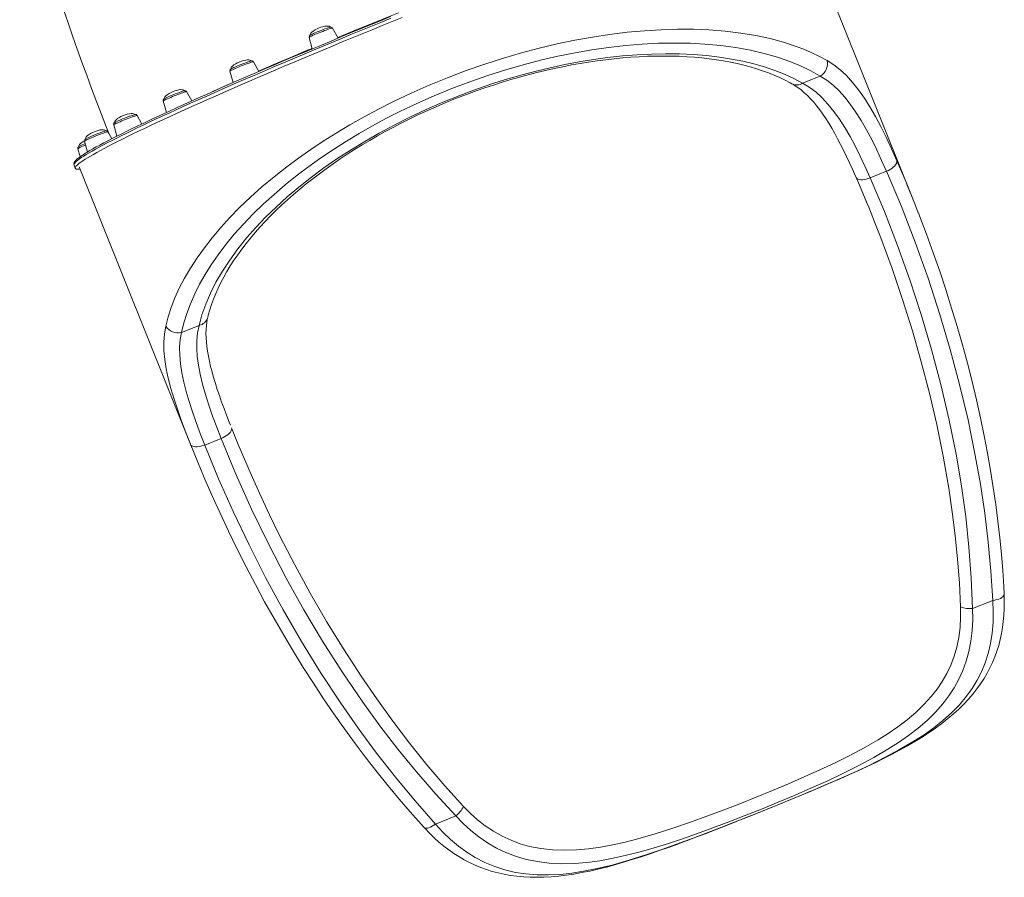
# Model space of a CAD drawing. Units: millimetres. Extents: x -6279 to 4870, y -6367 to 6675.
# Drawn here: x -2103 to -988, y -3942 to -2970 of the extents above; entities that cross this region are included whole.
import ezdxf

# ---------------------------------------------------------------- set-up
doc = ezdxf.new("R2010")
doc.units = ezdxf.units.MM

msp = doc.modelspace()

# ---------------------------------------------------------------- linework, layer by layer
at = {"color": 7, "linetype": 'Continuous', "lineweight": 15}
for p, q in [((-1091.331, -3172.998), (-1234.742, -2815.954)), ((-1742.454, -2990.624), (-1748.7, -2979.271)), ((-1775.162, -2989.858), (-1771.738, -3002.82)), ((-1832.426, -3028.567), (-1838.498, -3017.529)), ((-1864.96, -3028.116), (-1861.512, -3041.169)), ((-1196.443, -3033.718), (-1216.327, -3041.702)), ((-1908.264, -3061.875), (-1914.064, -3051.332)), ((-1940.526, -3061.92), (-1937.072, -3074.995)), ((-1964.925, -3088.054), (-1970.248, -3078.378)), ((-1996.71, -3088.965), (-1993.284, -3101.934)), ((-1998.852, -3104.766), (-2003.222, -3096.822)), ((-2029.684, -3107.409), (-2026.401, -3119.838)), ((-2028.525, -3104.943), (-2028.62, -3104.999)), ((-2037.201, -3115.996), (-2034.762, -3125.227)), ((-2041.665, -3134.489), (-2040.18, -3138.198)), ((-2035.988, -3136.539), (-1907.712, -3455.902)), ((-1121.203, -3141.657), (-1139.767, -3149.111)), ((-1900.012, -3316.235), (-1919.895, -3324.219)), ((-1863.313, -3432.254), (-1854.856, -3453.041)), ((-1874.993, -3444.34), (-1893.556, -3451.794)), ((-1901.384, -3471.127), (-1909.714, -3450.891)), ((-1023.802, -3637.087), (-1000.816, -3627.857)), ((-1632.131, -3881.36), (-1609.145, -3872.13))]:
    msp.add_line(p, q, dxfattribs=at)
at = {"color": 8, "linetype": 'Continuous', "lineweight": 15}
for p, q in [((-1177.292, -3831.526), (-1177.762, -3831.605)), ((-1355.309, -3903.009), (-1355.001, -3902.775))]:
    msp.add_line(p, q, dxfattribs=at)
at = {"color": 7, "linetype": 'Continuous', "lineweight": 15, "flags": 128}
for points in [[(-2103.191, -2796.305), (-2099.622, -2809.304), (-2095.438, -2824.184), (-2091.156, -2839.072), (-2086.777, -2853.967), (-2082.302, -2868.869), (-2077.734, -2883.778), (-2073.073, -2898.692), (-2068.32, -2913.609), (-2063.478, -2928.529), (-2058.547, -2943.449), (-2053.53, -2958.366), (-2048.427, -2973.278), (-2043.239, -2988.184), (-2037.969, -3003.079), (-2032.618, -3017.96), (-2027.186, -3032.826), (-2021.677, -3047.672), (-2016.09, -3062.496), (-2010.427, -3077.294), (-2004.689, -3092.063), (-2001.778, -3099.446)], [(-2027.049, -3120.232), (-2026.739, -3120.043), (-2023.6, -3118.17), (-2020.149, -3116.179), (-2016.389, -3114.07), (-2012.323, -3111.845), (-2007.954, -3109.506), (-2003.286, -3107.055), (-1998.322, -3104.494), (-1993.067, -3101.824), (-1987.524, -3099.049), (-1981.698, -3096.17), (-1975.595, -3093.189), (-1969.218, -3090.109), (-1962.573, -3086.933), (-1955.666, -3083.663), (-1948.501, -3080.301), (-1941.085, -3076.851), (-1933.424, -3073.315), (-1925.524, -3069.696), (-1917.391, -3065.997), (-1909.032, -3062.221), (-1900.453, -3058.371), (-1891.662, -3054.45), (-1882.666, -3050.461), (-1873.472, -3046.408), (-1864.087, -3042.294), (-1854.519, -3038.121), (-1844.775, -3033.895), (-1834.865, -3029.617), (-1824.794, -3025.291), (-1814.573, -3020.922), (-1804.208, -3016.511), (-1793.709, -3012.064), (-1783.084, -3007.583), (-1772.341, -3003.073), (-1761.489, -2998.536), (-1750.537, -2993.977), (-1739.494, -2989.399), (-1728.368, -2984.805), (-1717.169, -2980.201), (-1705.906, -2975.588), (-1694.587, -2970.972), (-1683.223, -2966.355)], [(-2031.662, -3129.691), (-2029.143, -3128.054), (-2026.306, -3126.295), (-2023.153, -3124.414), (-2019.686, -3122.414), (-2015.909, -3120.295), (-2011.824, -3118.06), (-2007.435, -3115.71), (-2002.745, -3113.248), (-1997.758, -3110.675), (-1992.478, -3107.993), (-1986.91, -3105.205), (-1981.058, -3102.312), (-1974.926, -3099.318), (-1968.52, -3096.224), (-1961.844, -3093.033), (-1954.905, -3089.747), (-1947.707, -3086.37), (-1940.257, -3082.904), (-1932.561, -3079.352), (-1924.624, -3075.716), (-1916.454, -3072), (-1908.056, -3068.207), (-1899.438, -3064.339), (-1890.607, -3060.4), (-1881.569, -3056.393), (-1872.332, -3052.321), (-1862.904, -3048.188), (-1853.292, -3043.996), (-1843.504, -3039.75), (-1833.547, -3035.453), (-1823.431, -3031.107), (-1813.162, -3026.717), (-1802.75, -3022.287), (-1792.202, -3017.819), (-1781.528, -3013.318), (-1770.735, -3008.786), (-1759.834, -3004.228), (-1748.831, -2999.648), (-1737.737, -2995.049), (-1726.56, -2990.435), (-1715.31, -2985.809), (-1703.994, -2981.175), (-1692.624, -2976.537), (-1681.207, -2971.899), (-1669.753, -2967.265)], [(-1751.218, -2978.378), (-1751.388, -2978.047), (-1751.841, -2977.644), (-1752.621, -2977.299), (-1753.762, -2977.084), (-1755.328, -2977.052), (-1757.376, -2977.27), (-1759.927, -2977.813), (-1762.134, -2978.473), (-1764.082, -2979.189)], [(-1937.817, -3317.136), (-1935.11, -3306.648), (-1931.646, -3295.988), (-1927.426, -3285.18), (-1922.452, -3274.249), (-1916.547, -3262.894), (-1909.834, -3251.425), (-1902.323, -3239.873), (-1894.021, -3228.268), (-1885.145, -3216.894), (-1875.509, -3205.491), (-1865.13, -3194.093), (-1854.028, -3182.733), (-1841.766, -3171.024), (-1828.73, -3159.384), (-1814.957, -3147.858), (-1800.484, -3136.489), (-1787.29, -3126.713), (-1773.576, -3117.081), (-1759.381, -3107.625), (-1744.741, -3098.377), (-1729.112, -3089.026), (-1713.033, -3079.925), (-1696.558, -3071.106), (-1679.742, -3062.605), (-1659.728, -3053.118), (-1639.272, -3044.087), (-1618.479, -3035.553), (-1597.455, -3027.558), (-1576.304, -3020.143), (-1555.132, -3013.349), (-1534.848, -3007.432), (-1514.55, -3002.077), (-1494.326, -2997.298), (-1474.258, -2993.107), (-1454.433, -2989.519), (-1434.935, -2986.545), (-1415.097, -2984.11), (-1395.603, -2982.313), (-1376.518, -2981.148), (-1357.906, -2980.608), (-1339.835, -2980.685), (-1322.369, -2981.373), (-1303.993, -2982.813), (-1286.313, -2984.954), (-1269.378, -2987.772), (-1253.238, -2991.246), (-1237.943, -2995.353), (-1223.541, -3000.069), (-1214.941, -3003.342), (-1206.689, -3006.845), (-1197.244, -3011.351), (-1188.315, -3016.175)], [(-1766.162, -2983.758), (-1767.068, -2984.138), (-1768.706, -2984.84), (-1770.193, -2985.496), (-1771.496, -2986.092), (-1772.588, -2986.616), (-1773.46, -2987.068), (-1774.165, -2987.493), (-1774.5, -2987.756), (-1774.811, -2988.096), (-1775.068, -2988.542), (-1775.223, -2989.184), (-1775.152, -2989.847)], [(-1764.082, -2979.189), (-1766.916, -2980.466), (-1768.636, -2981.397), (-1770.827, -2982.828), (-1772.316, -2984.063), (-1773.292, -2985.137), (-1773.842, -2986.038), (-1774.058, -2986.787), (-1774.015, -2987.362), (-1773.948, -2987.492)], [(-1196.443, -3033.718), (-1207.16, -3027.764), (-1218.623, -3022.271), (-1230.809, -3017.259), (-1244.825, -3012.393), (-1259.704, -3008.122), (-1275.398, -3004.468), (-1291.861, -3001.455), (-1309.046, -2999.109), (-1326.906, -2997.451), (-1343.842, -2996.555), (-1361.364, -2996.259), (-1379.408, -2996.57), (-1397.912, -2997.498), (-1416.812, -2999.05), (-1436.044, -3001.235), (-1454.91, -3003.958), (-1474.092, -3007.288), (-1493.508, -3011.216), (-1513.075, -3015.729), (-1532.708, -3020.815), (-1552.326, -3026.463), (-1572.781, -3032.968), (-1593.21, -3040.093), (-1613.512, -3047.798), (-1633.583, -3056.042), (-1653.32, -3064.784), (-1672.62, -3073.984), (-1688.272, -3081.95), (-1703.611, -3090.214), (-1718.59, -3098.744), (-1733.158, -3107.51), (-1747.823, -3116.843), (-1762.023, -3126.403), (-1775.715, -3136.156), (-1788.861, -3146.068), (-1802.304, -3156.83), (-1815.108, -3167.742), (-1827.241, -3178.766), (-1838.671, -3189.863), (-1849.778, -3201.433), (-1860.13, -3213.052), (-1869.706, -3224.685), (-1878.489, -3236.292), (-1886.203, -3247.442), (-1893.189, -3258.548), (-1899.44, -3269.584), (-1904.95, -3280.519), (-1909.845, -3291.652), (-1913.968, -3302.663), (-1917.318, -3313.527), (-1919.895, -3324.219)], [(-1900.012, -3316.235), (-1896.713, -3304.269), (-1892.414, -3292.105), (-1887.144, -3279.847), (-1880.858, -3267.412), (-1873.571, -3254.843), (-1865.293, -3242.187), (-1856.036, -3229.49), (-1845.813, -3216.797), (-1835.62, -3205.222), (-1824.59, -3193.651), (-1812.758, -3182.131), (-1800.158, -3170.709), (-1786.823, -3159.43), (-1772.787, -3148.342), (-1758.631, -3137.876), (-1743.807, -3127.595), (-1728.379, -3117.542), (-1712.405, -3107.765), (-1695.949, -3098.31), (-1679.071, -3089.222), (-1661.088, -3080.182), (-1642.648, -3071.55), (-1623.846, -3063.365), (-1604.778, -3055.668), (-1585.539, -3048.5), (-1566.225, -3041.902), (-1550.21, -3036.88), (-1534.165, -3032.246), (-1518.143, -3028.011), (-1502.198, -3024.188), (-1485.759, -3020.659), (-1469.439, -3017.572), (-1453.29, -3014.932), (-1437.364, -3012.743), (-1420.465, -3010.887), (-1403.857, -3009.544), (-1387.593, -3008.71), (-1371.723, -3008.382), (-1355.688, -3008.569), (-1340.1, -3009.282), (-1325.001, -3010.509), (-1310.433, -3012.237), (-1296.913, -3014.368), (-1283.896, -3016.947), (-1271.407, -3019.958), (-1259.472, -3023.388), (-1247.779, -3027.346), (-1236.677, -3031.728), (-1226.186, -3036.519), (-1216.327, -3041.702)], [(-1890.155, -3307.294), (-1889.562, -3304.752), (-1887.882, -3298.691), (-1885.918, -3292.554), (-1883.674, -3286.363), (-1881.158, -3280.136), (-1878.377, -3273.895), (-1875.334, -3267.644), (-1872.077, -3261.457), (-1868.501, -3255.143), (-1864.672, -3248.83), (-1860.589, -3242.513), (-1856.251, -3236.189), (-1851.656, -3229.854), (-1846.806, -3223.516), (-1841.744, -3217.231), (-1836.454, -3210.974), (-1830.917, -3204.72), (-1825.139, -3198.478), (-1819.129, -3192.259), (-1812.895, -3186.07), (-1806.447, -3179.923), (-1799.793, -3173.824), (-1792.943, -3167.782), (-1785.906, -3161.805), (-1778.69, -3155.9), (-1771.304, -3150.073), (-1763.757, -3144.33), (-1756.058, -3138.677), (-1748.217, -3133.119), (-1740.238, -3127.656), (-1732.051, -3122.241), (-1723.738, -3116.93), (-1715.295, -3111.72), (-1706.718, -3106.607), (-1698.004, -3101.59), (-1689.146, -3096.666), (-1680.161, -3091.841), (-1671.136, -3087.166), (-1662.009, -3082.603), (-1652.775, -3078.151), (-1643.449, -3073.817), (-1634.041, -3069.606), (-1624.566, -3065.524), (-1615.036, -3061.576), (-1605.456, -3057.766), (-1595.871, -3054.11), (-1586.198, -3050.575), (-1576.421, -3047.154), (-1566.575, -3043.863), (-1556.695, -3040.713), (-1546.827, -3037.719), (-1537.009, -3034.894), (-1527.27, -3032.243), (-1517.5, -3029.732), (-1507.644, -3027.35), (-1497.816, -3025.128), (-1488.013, -3023.065), (-1478.229, -3021.16), (-1468.46, -3019.411), (-1458.702, -3017.82), (-1448.962, -3016.388), (-1439.357, -3015.133), (-1429.796, -3014.041), (-1420.275, -3013.112), (-1410.814, -3012.349), (-1401.435, -3011.755), (-1392.16, -3011.33), (-1383.012, -3011.077), (-1373.998, -3010.993), (-1364.985, -3011.08), (-1356.124, -3011.338), (-1347.397, -3011.768), (-1338.801, -3012.37), (-1330.333, -3013.144), (-1321.989, -3014.092), (-1313.774, -3015.214), (-1305.75, -3016.502), (-1297.942, -3017.948), (-1290.323, -3019.558), (-1282.886, -3021.332), (-1275.627, -3023.272), (-1268.543, -3025.38), (-1261.629, -3027.655), (-1254.983, -3030.069), (-1248.493, -3032.66), (-1242.209, -3035.41), (-1236.148, -3038.313), (-1230.323, -3041.361), (-1228.497, -3042.405)], [(-1853.879, -3017.447), (-1856.714, -3018.723), (-1858.434, -3019.655), (-1860.625, -3021.086), (-1862.114, -3022.321), (-1863.09, -3023.395), (-1863.64, -3024.296), (-1863.856, -3025.045), (-1863.813, -3025.62), (-1863.743, -3025.758)], [(-1841.017, -3016.635), (-1841.185, -3016.305), (-1841.639, -3015.902), (-1842.419, -3015.557), (-1843.56, -3015.342), (-1845.126, -3015.31), (-1847.174, -3015.527), (-1849.725, -3016.07), (-1851.932, -3016.731), (-1853.879, -3017.447)], [(-1188.315, -3016.175), (-1180.82, -3021), (-1173.58, -3026.697), (-1166.595, -3033.243), (-1159.636, -3040.866), (-1152.897, -3049.344), (-1146.365, -3058.625), (-1140.035, -3068.635), (-1133.849, -3079.368), (-1127.787, -3090.758), (-1121.648, -3103.122), (-1115.573, -3116.09), (-1109.545, -3129.584)], [(-1858.668, -3023.17), (-1859.459, -3023.517), (-1860.834, -3024.137), (-1862.006, -3024.688), (-1862.959, -3025.166), (-1863.71, -3025.587), (-1864.074, -3025.831), (-1864.364, -3026.077), (-1864.641, -3026.398), (-1864.894, -3026.871), (-1865.026, -3027.531), (-1864.941, -3028.083)], [(-1121.203, -3141.657), (-1126.759, -3129.203), (-1132.366, -3117.201), (-1138.043, -3105.719), (-1143.982, -3094.505), (-1150.061, -3083.934), (-1156.298, -3074.079), (-1162.326, -3065.529), (-1168.551, -3057.683), (-1174.984, -3050.592), (-1181.867, -3044.1), (-1189.02, -3038.465), (-1196.443, -3033.718)], [(-1228.477, -3042.423), (-1225.785, -3043.978), (-1221.891, -3046.569), (-1218.104, -3049.423), (-1214.414, -3052.537), (-1210.803, -3055.911), (-1207.257, -3059.549), (-1203.761, -3063.458), (-1200.304, -3067.643), (-1196.877, -3072.107), (-1193.473, -3076.854), (-1190.083, -3081.89), (-1186.705, -3087.21), (-1183.362, -3092.765), (-1179.994, -3098.65), (-1176.64, -3104.793), (-1173.294, -3111.194), (-1169.949, -3117.851), (-1166.601, -3124.76), (-1163.244, -3131.918), (-1159.873, -3139.319), (-1156.48, -3146.957), (-1155.749, -3148.639)], [(-1216.327, -3041.702), (-1208.768, -3046.267), (-1201.496, -3051.715), (-1194.511, -3058.015), (-1187.562, -3065.416), (-1180.867, -3073.675), (-1174.412, -3082.73), (-1168.397, -3092.159), (-1162.541, -3102.245), (-1156.826, -3112.923), (-1151.064, -3124.474), (-1145.384, -3136.561), (-1139.767, -3149.111)], [(-1929.445, -3051.251), (-1932.28, -3052.527), (-1934, -3053.459), (-1936.191, -3054.89), (-1937.68, -3056.125), (-1938.656, -3057.198), (-1939.206, -3058.099), (-1939.422, -3058.849), (-1939.379, -3059.424), (-1939.307, -3059.565)], [(-1916.578, -3050.449), (-1916.751, -3050.108), (-1917.205, -3049.705), (-1917.985, -3049.36), (-1919.125, -3049.145), (-1920.692, -3049.113), (-1922.74, -3049.331), (-1925.291, -3049.874), (-1927.498, -3050.534), (-1929.445, -3051.251)], [(-1936.529, -3058), (-1937.155, -3058.292), (-1938.194, -3058.799), (-1939.014, -3059.236), (-1939.717, -3059.694), (-1939.982, -3059.931), (-1940.252, -3060.267), (-1940.494, -3060.771), (-1940.593, -3061.453), (-1940.5, -3061.884)], [(-1985.63, -3078.296), (-1988.465, -3079.572), (-1990.184, -3080.504), (-1992.376, -3081.935), (-1993.864, -3083.17), (-1994.84, -3084.244), (-1995.39, -3085.145), (-1995.606, -3085.894), (-1995.563, -3086.469), (-1995.494, -3086.604)], [(-1972.761, -3077.495), (-1972.936, -3077.154), (-1973.39, -3076.751), (-1974.169, -3076.406), (-1975.31, -3076.191), (-1976.876, -3076.159), (-1978.924, -3076.376), (-1981.475, -3076.919), (-1983.682, -3077.58), (-1985.63, -3078.296)], [(-1994.461, -3085.887), (-1994.896, -3086.114), (-1995.628, -3086.543), (-1996.047, -3086.862), (-1996.383, -3087.236), (-1996.634, -3087.694), (-1996.775, -3088.348), (-1996.697, -3088.921)], [(-2018.604, -3096.741), (-2021.439, -3098.017), (-2023.158, -3098.948), (-2025.35, -3100.38), (-2026.838, -3101.614), (-2027.814, -3102.688), (-2028.364, -3103.589), (-2028.58, -3104.339), (-2028.537, -3104.913), (-2028.472, -3105.041)], [(-2005.739, -3095.932), (-2005.91, -3095.598), (-2006.364, -3095.195), (-2007.143, -3094.85), (-2008.284, -3094.635), (-2009.85, -3094.603), (-2011.898, -3094.821), (-2014.449, -3095.364), (-2016.656, -3096.024), (-2018.604, -3096.741)], [(-2003.263, -3096.81), (-2003.578, -3096.352), (-2004.066, -3095.997), (-2004.526, -3095.823), (-2004.908, -3095.762), (-2005.24, -3095.76), (-2005.587, -3095.799), (-2006.119, -3095.909), (-2006.728, -3096.077)], [(-2029.714, -3107.014), (-2030.675, -3107.535), (-2032.866, -3108.966), (-2034.354, -3110.2), (-2035.33, -3111.274), (-2035.881, -3112.175), (-2036.097, -3112.925), (-2036.053, -3113.5), (-2035.933, -3113.735)], [(-2032.439, -3123.614), (-2033.595, -3124.397), (-2035.613, -3125.832), (-2037.354, -3127.171), (-2038.828, -3128.429), (-2040.044, -3129.632), (-2041.012, -3130.845), (-2041.571, -3131.868), (-2041.836, -3132.771), (-2041.865, -3133.678), (-2041.654, -3134.483)], [(-2034.863, -3139.339), (-2034.878, -3139.34), (-2036.586, -3139.381), (-2037.97, -3139.291), (-2039.029, -3139.069), (-2039.761, -3138.715), (-2040.167, -3138.23), (-2040.245, -3137.614), (-2039.997, -3136.868), (-2039.421, -3135.991), (-2038.519, -3134.986), (-2037.29, -3133.852), (-2035.737, -3132.591), (-2033.861, -3131.204), (-2031.662, -3129.691)], [(-1121.203, -3141.657), (-1119.104, -3140.694), (-1117.108, -3139.6), (-1115.262, -3138.4), (-1113.611, -3137.124), (-1112.193, -3135.801), (-1111.041, -3134.463), (-1110.185, -3133.142), (-1109.642, -3131.868), (-1109.428, -3130.673), (-1109.545, -3129.584)], [(-1000.816, -3627.857), (-1002.903, -3594.743), (-1005.984, -3561.743), (-1010.007, -3528.88), (-1014.916, -3496.177), (-1020.658, -3463.657), (-1028.938, -3423.293), (-1038.403, -3383.206), (-1049.005, -3343.425), (-1060.691, -3303.976), (-1074.13, -3262.798), (-1088.711, -3221.997), (-1104.41, -3181.606), (-1121.203, -3141.657)], [(-1155.776, -3148.639), (-1153.86, -3152.972), (-1145.34, -3173.016), (-1144.074, -3176.118)], [(-1139.767, -3149.111), (-1123.73, -3187.175), (-1108.736, -3225.661), (-1094.808, -3264.539), (-1081.97, -3303.777), (-1070.237, -3343.38), (-1059.653, -3383.336), (-1050.277, -3423.613), (-1042.164, -3464.182), (-1036.378, -3498.403), (-1031.574, -3532.836), (-1027.827, -3567.449), (-1025.211, -3602.21), (-1023.802, -3637.087)], [(-1097.744, -3157.355), (-1089.15, -3178.459), (-1085.224, -3188.597)], [(-1132.313, -3205.579), (-1141.471, -3182.377), (-1144.168, -3175.989)], [(-988.108, -3620.658), (-988.511, -3612.072), (-989.664, -3593.889), (-991.137, -3575.476), (-992.93, -3556.905), (-995.047, -3538.161), (-997.493, -3519.232), (-1000.273, -3500.1), (-1003.393, -3480.749), (-1006.859, -3461.161), (-1010.681, -3441.313), (-1014.867, -3421.184), (-1019.427, -3400.746), (-1024.38, -3379.96), (-1029.663, -3359.14), (-1035.269, -3338.319), (-1041.204, -3317.484), (-1047.469, -3296.63), (-1054.067, -3275.755), (-1061.001, -3254.855), (-1068.273, -3233.927), (-1075.888, -3212.968), (-1083.848, -3191.975), (-1085.128, -3188.735)], [(-1864.511, -3429.21), (-1865.853, -3425.81), (-1868.856, -3418.044), (-1871.713, -3410.466), (-1874.414, -3403.078), (-1876.951, -3395.881), (-1879.314, -3388.875), (-1881.497, -3382.062), (-1883.494, -3375.441), (-1885.299, -3369.009), (-1886.909, -3362.766), (-1888.287, -3356.84), (-1889.462, -3351.104), (-1890.426, -3345.577), (-1891.179, -3340.255), (-1891.717, -3335.132), (-1892.042, -3330.203), (-1892.151, -3325.459), (-1892.043, -3320.893), (-1891.716, -3316.491), (-1891.164, -3312.237), (-1890.379, -3308.113), (-1890.174, -3307.316)], [(-1909.714, -3450.891), (-1914.89, -3437.662), (-1919.736, -3424.767), (-1924.188, -3412.246), (-1928.3, -3399.777), (-1931.886, -3387.719), (-1934.883, -3376.109), (-1937.169, -3365.293), (-1938.804, -3354.905), (-1939.74, -3344.973), (-1939.928, -3335.207), (-1939.296, -3325.922), (-1937.817, -3317.136)], [(-1874.993, -3444.34), (-1879.99, -3431.487), (-1884.652, -3418.943), (-1888.915, -3406.743), (-1892.82, -3394.563), (-1896.177, -3382.768), (-1898.911, -3371.399), (-1900.816, -3361.357), (-1902.099, -3351.685), (-1902.715, -3342.409), (-1902.608, -3333.255), (-1901.715, -3324.523), (-1900.012, -3316.235)], [(-1919.895, -3324.219), (-1921.342, -3332.364), (-1922.021, -3340.95), (-1921.957, -3349.956), (-1921.139, -3359.708), (-1919.606, -3369.905), (-1917.41, -3380.518), (-1914.659, -3391.33), (-1911.371, -3402.527), (-1907.607, -3414.076), (-1903.294, -3426.309), (-1898.589, -3438.895), (-1893.556, -3451.794)], [(-1874.993, -3444.34), (-1872.79, -3443.396), (-1870.702, -3442.311), (-1868.781, -3441.111), (-1867.076, -3439.828), (-1865.63, -3438.494), (-1864.481, -3437.143), (-1863.659, -3435.811), (-1863.183, -3434.53), (-1863.067, -3433.335), (-1863.313, -3432.254)], [(-1609.145, -3872.13), (-1631.899, -3847.575), (-1653.797, -3822.341), (-1674.867, -3796.494), (-1695.134, -3770.097), (-1714.627, -3743.218), (-1737.936, -3709.024), (-1760.14, -3674.162), (-1781.259, -3638.695), (-1801.312, -3602.685), (-1821.472, -3563.887), (-1840.476, -3524.534), (-1858.318, -3484.67), (-1874.993, -3444.34)], [(-1909.714, -3450.891), (-1909.144, -3451.797), (-1908.256, -3452.55), (-1907.073, -3453.131), (-1905.622, -3453.525), (-1903.938, -3453.725), (-1902.061, -3453.724), (-1900.035, -3453.524), (-1897.908, -3453.129), (-1895.731, -3452.547), (-1893.556, -3451.794)], [(-1893.556, -3451.794), (-1877.797, -3489.974), (-1861.041, -3527.757), (-1843.295, -3565.11), (-1824.565, -3601.998), (-1804.838, -3638.412), (-1784.094, -3674.321), (-1762.319, -3709.67), (-1739.497, -3744.405), (-1719.648, -3772.869), (-1699.013, -3800.856), (-1677.565, -3828.307), (-1655.279, -3855.162), (-1632.131, -3881.36)], [(-1901.401, -3471.307), (-1894.472, -3487.861), (-1885.476, -3508.536), (-1876.207, -3529.048), (-1866.681, -3549.367), (-1856.827, -3569.661), (-1846.62, -3589.96), (-1836.25, -3609.87), (-1825.716, -3629.405), (-1815.016, -3648.577), (-1804.147, -3667.397), (-1793.108, -3685.877), (-1781.895, -3704.026), (-1770.507, -3721.856), (-1758.941, -3739.374), (-1747.195, -3756.59), (-1735.266, -3773.511), (-1723.153, -3790.145), (-1710.852, -3806.5), (-1698.355, -3822.587), (-1685.88, -3838.121), (-1673.44, -3853.097), (-1660.985, -3867.592), (-1648.518, -3881.611), (-1645.432, -3884.963)], [(-1177.295, -3831.52), (-1173.943, -3830.066), (-1163.766, -3825.568), (-1153.757, -3821.047), (-1143.906, -3816.482), (-1134.233, -3811.867), (-1124.759, -3807.2), (-1115.484, -3802.463), (-1106.451, -3797.66), (-1097.656, -3792.771), (-1089.141, -3787.802), (-1080.945, -3782.762), (-1073.1, -3777.657), (-1065.634, -3772.5), (-1058.502, -3767.253), (-1051.705, -3761.903), (-1045.304, -3756.491), (-1039.289, -3751.009), (-1033.646, -3745.449), (-1028.362, -3739.802), (-1023.423, -3734.057), (-1018.862, -3728.259), (-1014.663, -3722.402), (-1010.799, -3716.459), (-1007.261, -3710.428), (-1004.04, -3704.304), (-1001.129, -3698.084), (-998.52, -3691.761), (-996.206, -3685.331), (-994.193, -3678.827), (-992.468, -3672.234), (-991.021, -3665.534), (-989.849, -3658.729), (-988.949, -3651.822), (-988.314, -3644.816), (-987.943, -3637.714), (-987.828, -3630.521), (-987.965, -3623.245), (-988.099, -3620.644)], [(-1600.521, -3861.311), (-1592.628, -3869.279), (-1584.41, -3876.613), (-1575.896, -3883.261), (-1566.464, -3889.576), (-1556.685, -3895.076), (-1546.603, -3899.755), (-1536.263, -3903.604), (-1525.709, -3906.617), (-1512.862, -3909.146), (-1499.692, -3910.618), (-1486.257, -3911.109), (-1472.616, -3910.698), (-1458.827, -3909.463), (-1445.092, -3907.521), (-1431.196, -3904.943), (-1417.171, -3901.806), (-1403.052, -3898.185), (-1383.342, -3892.495), (-1363.461, -3886.144), (-1343.482, -3879.278), (-1324.916, -3872.579), (-1306.262, -3865.593), (-1287.594, -3858.365), (-1268.986, -3850.937), (-1250.512, -3843.354), (-1232.246, -3835.659), (-1214.4, -3827.937), (-1196.781, -3820.033), (-1179.504, -3811.91), (-1162.683, -3803.527), (-1146.433, -3794.847), (-1130.868, -3785.829), (-1119.384, -3778.588), (-1108.369, -3771.015), (-1097.903, -3763.082), (-1088.065, -3754.76), (-1078.932, -3746.022), (-1070.584, -3736.84), (-1064.068, -3728.533), (-1058.184, -3719.81), (-1052.972, -3710.684), (-1048.472, -3701.167), (-1044.722, -3691.27), (-1041.699, -3680.793), (-1039.455, -3669.883), (-1037.981, -3658.599), (-1037.269, -3647.003), (-1037.312, -3635.156)], [(-1177.762, -3831.605), (-1159.151, -3823.309), (-1140.975, -3814.82), (-1123.368, -3806.074), (-1106.465, -3797.011), (-1090.4, -3787.568), (-1078.786, -3780.053), (-1067.728, -3772.178), (-1057.3, -3763.914), (-1047.576, -3755.232), (-1038.631, -3746.102), (-1030.538, -3736.498), (-1024.203, -3727.67), (-1018.558, -3718.392), (-1013.633, -3708.675), (-1009.46, -3698.533), (-1006.071, -3687.978), (-1003.438, -3676.776), (-1001.61, -3665.101), (-1000.573, -3653.015), (-1000.313, -3640.579), (-1000.816, -3627.857)], [(-1023.802, -3637.087), (-1023.623, -3649.713), (-1024.233, -3662.055), (-1025.641, -3674.052), (-1027.857, -3685.646), (-1030.89, -3696.774), (-1034.676, -3707.248), (-1039.25, -3717.323), (-1044.576, -3726.985), (-1050.616, -3736.223), (-1057.336, -3745.027), (-1065.885, -3754.659), (-1075.273, -3763.837), (-1085.421, -3772.588), (-1096.253, -3780.939), (-1107.69, -3788.918), (-1119.653, -3796.553), (-1135.698, -3805.938), (-1152.506, -3814.986), (-1169.952, -3823.735), (-1187.911, -3832.221), (-1206.257, -3840.481), (-1224.865, -3848.553), (-1243.837, -3856.556), (-1263.047, -3864.444), (-1282.405, -3872.169), (-1301.823, -3879.681), (-1321.213, -3886.928), (-1340.488, -3893.862), (-1355.6, -3899.076), (-1370.653, -3904.017), (-1385.613, -3908.627), (-1400.448, -3912.847), (-1415.723, -3916.759), (-1430.868, -3920.121), (-1445.843, -3922.845), (-1460.609, -3924.846), (-1475.067, -3926.027), (-1489.342, -3926.323), (-1503.377, -3925.659), (-1517.117, -3923.958), (-1530.505, -3921.146), (-1541.584, -3917.824), (-1552.434, -3913.618), (-1563.012, -3908.533), (-1573.278, -3902.579), (-1583.187, -3895.763), (-1592.149, -3888.597), (-1600.812, -3880.702), (-1609.145, -3872.13)], [(-1355.305, -3903.016), (-1347.954, -3900.293), (-1337.428, -3896.322), (-1326.846, -3892.271), (-1316.205, -3888.151), (-1305.495, -3883.969), (-1294.843, -3879.781), (-1284.174, -3875.556), (-1273.468, -3871.289), (-1262.755, -3866.992), (-1252.061, -3862.676), (-1241.42, -3858.355), (-1230.856, -3854.039), (-1220.378, -3849.733), (-1209.921, -3845.4), (-1199.471, -3841.026), (-1189.067, -3836.614), (-1178.741, -3832.167), (-1177.288, -3831.53)], [(-1355.001, -3902.775), (-1340.343, -3897.325), (-1325.612, -3891.723), (-1310.836, -3886.004), (-1295.793, -3880.106), (-1280.73, -3874.136), (-1265.681, -3868.118), (-1250.896, -3862.157), (-1236.164, -3856.165), (-1221.524, -3850.149), (-1206.774, -3844.011), (-1192.171, -3837.833), (-1177.762, -3831.605)], [(-1632.131, -3881.36), (-1623.787, -3890.36), (-1615.097, -3898.679), (-1606.092, -3906.274), (-1596.805, -3913.095), (-1587.268, -3919.097), (-1576.348, -3924.8), (-1565.082, -3929.519), (-1553.518, -3933.27), (-1541.7, -3936.07), (-1529.675, -3937.937), (-1517.068, -3938.928), (-1504.205, -3939.053), (-1491.119, -3938.378), (-1477.844, -3936.972), (-1464.413, -3934.9), (-1450.861, -3932.231), (-1432.176, -3927.752), (-1413.19, -3922.425), (-1393.961, -3916.393), (-1374.545, -3909.796), (-1355.001, -3902.775)], [(-1645.436, -3884.913), (-1643.997, -3886.513), (-1638.889, -3891.816), (-1633.642, -3896.888), (-1628.265, -3901.715), (-1622.767, -3906.28), (-1617.156, -3910.57), (-1611.443, -3914.573), (-1605.642, -3918.28), (-1599.731, -3921.711), (-1593.643, -3924.902), (-1587.393, -3927.837), (-1580.999, -3930.504), (-1574.479, -3932.887), (-1567.857, -3934.974), (-1561.154, -3936.762), (-1554.286, -3938.278), (-1547.219, -3939.526), (-1539.965, -3940.498), (-1532.534, -3941.189), (-1524.945, -3941.592), (-1517.226, -3941.706), (-1509.333, -3941.538), (-1501.203, -3941.084), (-1492.867, -3940.344), (-1484.323, -3939.319), (-1475.57, -3938.008), (-1466.612, -3936.417), (-1457.455, -3934.552), (-1448.111, -3932.423), (-1438.597, -3930.043), (-1428.936, -3927.431), (-1419.16, -3924.611), (-1409.226, -3921.589), (-1399.1, -3918.361), (-1388.9, -3914.972), (-1378.623, -3911.435), (-1368.267, -3907.762), (-1357.833, -3903.964), (-1355.304, -3903.023)]]:
    msp.add_lwpolyline(points, dxfattribs=at)
at = {"color": 8, "linetype": 'Continuous', "lineweight": 15, "flags": 128}
for points in [[(-1742.753, -2990.081), (-1741.652, -2989.621), (-1721.917, -2981.446), (-1701.896, -2973.22), (-1681.687, -2964.984), (-1674.044, -2961.894)], [(-1682.691, -2968.19), (-1694.108, -2972.828), (-1705.478, -2977.465), (-1716.794, -2982.099), (-1728.044, -2986.725), (-1739.221, -2991.34), (-1750.315, -2995.939), (-1761.318, -3000.519), (-1772.22, -3005.077), (-1783.012, -3009.608), (-1793.686, -3014.11), (-1804.234, -3018.577), (-1814.646, -3023.008), (-1824.915, -3027.398), (-1835.032, -3031.743), (-1844.988, -3036.041), (-1854.776, -3040.287), (-1864.388, -3044.479), (-1873.817, -3048.612), (-1883.053, -3052.684), (-1892.091, -3056.691), (-1900.922, -3060.63), (-1909.54, -3064.497), (-1917.938, -3068.291), (-1926.109, -3072.007), (-1934.045, -3075.643), (-1941.742, -3079.195), (-1949.192, -3082.661), (-1956.389, -3086.038), (-1963.329, -3089.323), (-1970.004, -3092.514), (-1976.41, -3095.608), (-1982.542, -3098.603), (-1988.394, -3101.495), (-1993.963, -3104.284), (-1999.242, -3106.965), (-2004.229, -3109.539), (-2008.919, -3112.001), (-2013.308, -3114.351), (-2017.393, -3116.586), (-2021.17, -3118.704), (-2024.637, -3120.705), (-2027.79, -3122.586), (-2030.627, -3124.345), (-2033.146, -3125.982)], [(-1748.7, -2979.271), (-1748.865, -2979.237), (-1749.356, -2979.319), (-1750.156, -2979.531), (-1751.247, -2979.867), (-1752.6, -2980.318), (-1754.183, -2980.874), (-1755.957, -2981.521), (-1757.878, -2982.243), (-1759.899, -2983.023), (-1761.969, -2983.84), (-1764.039, -2984.676), (-1766.057, -2985.508), (-1767.973, -2986.318), (-1769.74, -2987.084), (-1771.315, -2987.789), (-1772.659, -2988.414), (-1773.739, -2988.945), (-1774.528, -2989.367), (-1775.006, -2989.672), (-1775.163, -2989.851), (-1775.162, -2989.858)], [(-1832.589, -3028.271), (-1815.126, -3020.708), (-1797.058, -3012.959), (-1779.005, -3005.289), (-1771.879, -3002.287)], [(-1838.498, -3017.529), (-1838.57, -3017.496), (-1838.955, -3017.535), (-1839.654, -3017.704), (-1840.65, -3017.999), (-1841.919, -3018.413), (-1843.43, -3018.936), (-1845.145, -3019.554), (-1847.022, -3020.253), (-1849.015, -3021.016), (-1851.075, -3021.823), (-1853.15, -3022.654), (-1855.191, -3023.49), (-1857.147, -3024.31), (-1858.969, -3025.093), (-1860.612, -3025.82), (-1862.037, -3026.473), (-1863.208, -3027.037), (-1864.096, -3027.497), (-1864.68, -3027.842), (-1864.945, -3028.064), (-1864.96, -3028.116)], [(-1884.723, -3051.382), (-1880.28, -3049.368), (-1865.232, -3042.632), (-1861.555, -3041.005)], [(-1914.064, -3051.332), (-1914.08, -3051.316), (-1914.357, -3051.311), (-1914.953, -3051.437), (-1915.852, -3051.691), (-1917.034, -3052.066), (-1918.468, -3052.554), (-1920.119, -3053.142), (-1921.947, -3053.816), (-1923.907, -3054.559), (-1925.95, -3055.353), (-1928.026, -3056.179), (-1930.084, -3057.016), (-1932.073, -3057.843), (-1933.945, -3058.641), (-1935.653, -3059.388), (-1937.155, -3060.068), (-1938.414, -3060.664), (-1939.399, -3061.16), (-1940.087, -3061.544), (-1940.459, -3061.807), (-1940.526, -3061.92)], [(-1970.248, -3078.378), (-1970.413, -3078.344), (-1970.904, -3078.426), (-1971.705, -3078.638), (-1972.795, -3078.974), (-1974.148, -3079.425), (-1975.731, -3079.981), (-1977.505, -3080.628), (-1979.426, -3081.35), (-1981.447, -3082.13), (-1983.518, -3082.947), (-1985.587, -3083.782), (-1987.605, -3084.615), (-1989.521, -3085.425), (-1991.289, -3086.191), (-1992.864, -3086.896), (-1994.208, -3087.521), (-1995.287, -3088.052), (-1996.076, -3088.474), (-1996.555, -3088.779), (-1996.711, -3088.958), (-1996.71, -3088.965)], [(-2003.222, -3096.822), (-2003.295, -3096.79), (-2003.679, -3096.828), (-2004.378, -3096.997), (-2005.375, -3097.292), (-2006.644, -3097.706), (-2008.154, -3098.229), (-2009.869, -3098.847), (-2011.746, -3099.547), (-2013.739, -3100.309), (-2015.799, -3101.116), (-2017.875, -3101.948), (-2019.915, -3102.783), (-2021.871, -3103.603), (-2023.693, -3104.386), (-2025.336, -3105.113), (-2026.761, -3105.767), (-2027.932, -3106.33), (-2028.821, -3106.79), (-2029.404, -3107.135), (-2029.669, -3107.357), (-2029.684, -3107.409)], [(-2033.146, -3125.982), (-2035.345, -3127.494), (-2037.221, -3128.882), (-2038.775, -3130.143), (-2040.003, -3131.277), (-2040.905, -3132.282), (-2041.481, -3133.158), (-2041.73, -3133.905), (-2041.665, -3134.489)], [(-1109.545, -3129.584), (-1099.137, -3153.935), (-1097.744, -3157.355)], [(-1155.745, -3148.636), (-1155.434, -3149.186), (-1154.622, -3150.009), (-1153.488, -3150.643), (-1152.061, -3151.072), (-1150.376, -3151.285), (-1148.477, -3151.276), (-1146.412, -3151.045), (-1144.235, -3150.599), (-1142.001, -3149.949), (-1139.767, -3149.111)], [(-1037.312, -3635.156), (-1038.632, -3608.101), (-1040.672, -3581.122), (-1043.387, -3554.233), (-1046.748, -3527.392), (-1050.719, -3500.658), (-1057.034, -3464.518), (-1064.363, -3428.584), (-1072.662, -3392.877), (-1081.885, -3357.417), (-1091.986, -3322.226), (-1103.088, -3286.838), (-1115.047, -3251.72), (-1127.847, -3216.893), (-1132.313, -3205.579)], [(-1854.856, -3453.041), (-1853.181, -3457.159), (-1842.621, -3481.896), (-1831.639, -3506.455), (-1820.222, -3530.854), (-1808.381, -3555.063), (-1791.612, -3587.638), (-1774.044, -3619.836), (-1755.666, -3651.62), (-1736.466, -3682.951), (-1716.433, -3713.792), (-1698.809, -3739.498), (-1680.537, -3764.823), (-1661.594, -3789.717), (-1641.959, -3814.13), (-1621.608, -3838.011), (-1600.521, -3861.311)], [(-1000.816, -3627.857), (-998.45, -3627.52), (-996.205, -3627.02), (-994.14, -3626.372), (-992.31, -3625.592), (-990.763, -3624.701), (-989.539, -3623.722), (-988.67, -3622.681), (-988.18, -3621.605), (-988.073, -3620.656)], [(-1645.449, -3884.978), (-1645.021, -3885.358), (-1644.026, -3885.838), (-1642.776, -3886.028), (-1641.305, -3885.925), (-1639.651, -3885.531), (-1637.859, -3884.856), (-1635.975, -3883.919), (-1634.049, -3882.743), (-1632.131, -3881.36)]]:
    msp.add_lwpolyline(points, dxfattribs=at)
at = {"color": 7, "linetype": 'Continuous', "lineweight": 15}
for centre, radius, start, end in [((-1706.029, -3123.044), 151.709, 107.744733, 113.339609), ((-1750.847, -2980.819), 2.635, 36.04813, 117.913998), ((-1794.515, -3165.886), 156.469, 107.630559, 114.182476), ((-1840.563, -3018.87), 2.447, 32.933204, 116.920988), ((-1205.221, -3018.997), 17.14, 300.806008, 9.475269), ((-1869.543, -3201.834), 158.663, 107.496299, 114.934786), ((-1916.082, -3052.589), 2.339, 32.602833, 112.377333), ((-1928.012, -3223.074), 152.426, 107.26651, 115.775493), ((-1972.194, -3079.608), 2.301, 33.699156, 106.73107), ((-1957.003, -3250.725), 162.443, 107.890562, 115.705956), ((-2000.246, -3181.016), 76.4, 112.062987, 117.556996), ((-2027.546, -3106.909), 2.191, 119.353806, 192.094118), ((-2035.106, -3115.428), 2.136, 112.368704, 195.016637), ((-1957.898, -3235.493), 134.436, 121.091497, 123.673991), ((-1923.83, -3307.958), 16.73, 213.271084, 283.601555), ((-1026.805, -3609.88), 27.372, 247.428543, 276.298582), ((-1627.353, -3848.769), 29.619, 307.934295, 334.947931)]:
    msp.add_arc(centre, radius, start, end, dxfattribs=at)
at = {"color": 8, "linetype": 'Continuous', "lineweight": 15}
for centre, radius, start, end in [((-1222.982, -3031.696), 12.017, 242.761312, 303.629717), ((-2013.01, -3155.206), 46.072, 109.670533, 121.672383), ((-1902.27, -3303.891), 12.549, 280.367661, 344.325515)]:
    msp.add_arc(centre, radius, start, end, dxfattribs=at)

doc.saveas('drawing.dxf')
